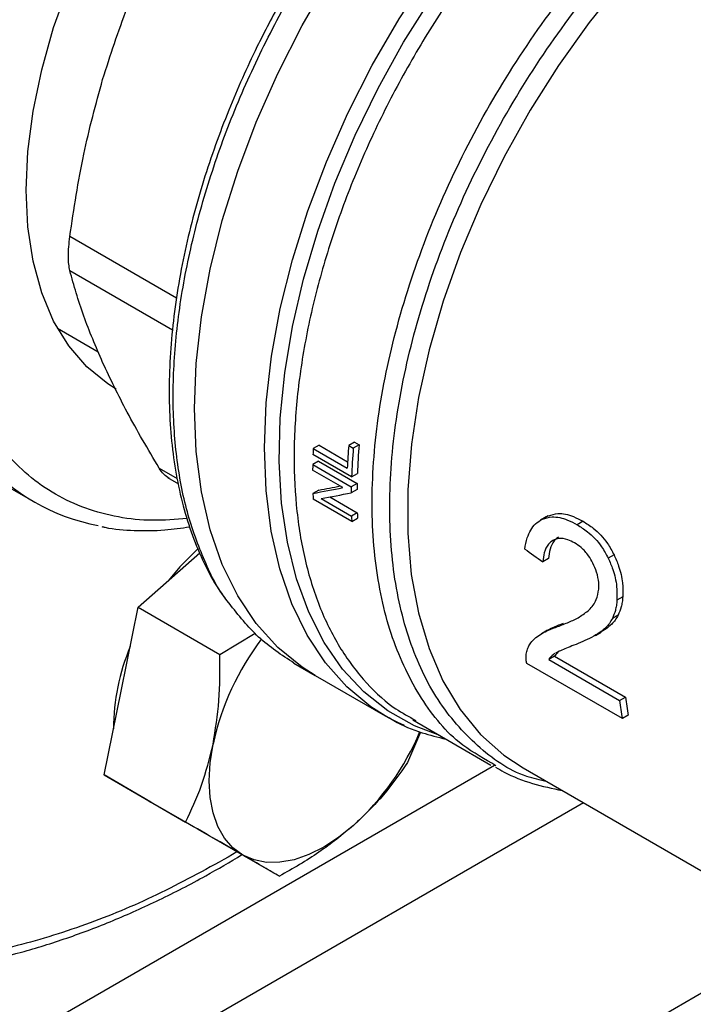
# Model space of a CAD drawing. Extents: x 0.4 to 10.6, y 0.4 to 8.1.
# Drawn here: x 3.6 to 3.6, y 5.2 to 5.3 of the extents above; entities that cross this region are included whole.
import ezdxf

# ---------------------------------------------------------------- set-up
doc = ezdxf.new("R2010")
doc.units = 0
doc.linetypes.add('SLD-SOLID', pattern=[0])
doc.layers.get('0').update_dxf_attribs({"linetype": 'CONTINUOUS'})

msp = doc.modelspace()

# ---------------------------------------------------------------- linework, layer by layer
at = {"color": 8, "linetype": 'SLD-SOLID'}
for p, q in [((3.571072190054438, 5.288247829604713), (3.560824252592395, 5.294163729704371)), ((3.560824252592395, 5.29088313505288), (3.570695558039579, 5.285184509943257)), ((3.569414523361212, 5.271893851854983), (3.571143442374939, 5.270895775845724)), ((3.462196898670745, 5.162784952273875), (3.601693856857554, 5.24331483210849)), ((3.610252038031414, 5.239683454577159), (3.46941791092928, 5.158381643558803)), ((3.57689891698573, 5.234978053865354), (3.576062303200477, 5.234450955402055))]:
    msp.add_line(p, q, dxfattribs=at)
at = {"color": 7, "linetype": 'SLD-SOLID'}
for p, q in [((3.559623812442339, 5.285351663896199), (3.56355598732738, 5.283081667653294)), ((3.548481211491911, 5.273771613095192), (3.55743789738694, 5.268601028386983)), ((3.584797573399883, 5.27408761461774), (3.584239940388653, 5.273765699932505)), ((3.584239940388653, 5.273765699932505), (3.587513758711744, 5.271875764842982)), ((3.584797573399883, 5.27408761461774), (3.587546188497339, 5.272500872896715)), ((3.588216735249367, 5.274392574489107), (3.587657041356371, 5.274069470082162)), ((3.587657041356371, 5.274069470082162), (3.588095069653474, 5.273816601729027)), ((3.588654763546347, 5.274139706135698), (3.588095069653474, 5.273816601729027)), ((3.588216735249367, 5.274392574489107), (3.588654763546347, 5.274139706135698)), ((3.587927795439178, 5.271041827391907), (3.584215948818776, 5.273184630835021)), ((3.58709648531719, 5.270009172820481), (3.584182204639565, 5.271691551245241)), ((3.584746773231759, 5.272561298269627), (3.584189856985929, 5.272239797364449)), ((3.584189856985929, 5.272239797364449), (3.587901703606326, 5.270096993921332)), ((3.584746773231759, 5.272561298269627), (3.588458619852003, 5.270418494826609)), ((3.570215502108209, 5.270969882515264), (3.57125985606, 5.270366989811827)), ((3.587927795439178, 5.271041827391907), (3.588485084864811, 5.2713635437294)), ((3.584767437892033, 5.269778066648939), (3.58421023029899, 5.269456397552396)), ((3.588450528502491, 5.269831985959541), (3.587893726252939, 5.269510550862829)), ((3.588458619852003, 5.270418494826609), (3.587901703606326, 5.270096993921332)), ((3.587944976813842, 5.266744976042578), (3.584233130193609, 5.268887779485601)), ((3.585006563680353, 5.268960174761925), (3.587923376265802, 5.267276334697894)), ((3.585849404486318, 5.269116972779968), (3.588480602450661, 5.267598014527078)), ((3.588480602450661, 5.267598014527078), (3.587923376265802, 5.267276334697894)), ((3.587944976813842, 5.266744976042578), (3.588502512252385, 5.267066834400111)), ((3.606654983105269, 5.267194549969831), (3.606091691250626, 5.266869368503828)), ((3.606859633482258, 5.267299216324504), (3.606295942257343, 5.266973804306943)), ((3.610202532957085, 5.266768541013976), (3.60963618251142, 5.266441593860953)), ((3.567409490026237, 5.258500430022066), (3.573322202740718, 5.263743265199215)), ((3.606890862525879, 5.263189664055843), (3.606332582293187, 5.262867375737334)), ((3.613182347078165, 5.263544453409081), (3.612618838915783, 5.263219147071312)), ((3.614019865470918, 5.259499913871896), (3.613461195368623, 5.259177400486723)), ((3.565758514515188, 5.25043224108609), (3.567409490026237, 5.258500430022066)), ((3.567409490026237, 5.258500430022066), (3.575261508692138, 5.253967556131152)), ((3.613578879186409, 5.257740355053103), (3.613021670108366, 5.257418685099282)), ((3.575261508692138, 5.253967556131152), (3.578645543297558, 5.256018440260315)), ((3.606769845168198, 5.256278532573849), (3.606211020004403, 5.255955929673586)), ((3.611383129494161, 5.255795555032234), (3.61194003011161, 5.256117046915541)), ((3.61241069735906, 5.256416517123442), (3.611853913377332, 5.256095092572497)), ((3.61241069735906, 5.256416517123442), (3.611932156661192, 5.256130530800136)), ((3.607454629570958, 5.253789856477851), (3.606892415181078, 5.253465297018578)), ((3.607454629570958, 5.253789856477851), (3.614281413893672, 5.249848837775134)), ((3.58238432201673, 5.253119345112157), (3.58443404078271, 5.251936067655326)), ((3.61398382434138, 5.247780222070266), (3.60478333173975, 5.253091553394331)), ((3.606892415181078, 5.253465297018578), (3.613719199503453, 5.249524278316254)), ((3.584434040782865, 5.251936067655255), (3.591158591345013, 5.24805406724643)), ((3.564107539004231, 5.242364052150113), (3.565758514515188, 5.25043224108609)), ((3.613719199503453, 5.249524278316254), (3.614281413893672, 5.249848837775134)), ((3.591474759468368, 5.24787561575756), (3.591158591345009, 5.248054067246423)), ((3.614550016011687, 5.248107077564195), (3.61398382434138, 5.247780222070266)), ((3.593811308163361, 5.247659171916761), (3.601327194748626, 5.243320342945659)), ((3.593865283174071, 5.247744125410782), (3.594119428444151, 5.247591932725638)), ((3.594567795741458, 5.246493156005266), (3.593303704604337, 5.243548632221125)), ((3.601818229070876, 5.243242931422145), (3.601427897979359, 5.243494153208402)), ((3.564107539004231, 5.242364052150113), (3.571959557670191, 5.237831178259169)), ((3.568618087982319, 5.239759321172574), (3.564107539004231, 5.242364052150113)), ((3.604435921785857, 5.24304102701778), (3.629911294071575, 5.228334407636432)), ((3.568250438101459, 5.239971560871584), (3.56861840535811, 5.239759137895869)), ((3.573128636960351, 5.237154590195124), (3.568618087982319, 5.239759321172574)), ((3.573128636960351, 5.237154590195124), (3.580980655626314, 5.232621716304203)), ((3.629911294071575, 5.226172361284312), (3.490360194483441, 5.145611226284056))]:
    msp.add_line(p, q, dxfattribs=at)
at = {"color": 7, "linetype": 'SLD-SOLID', "flags": 128}
for points in [[(3.556616866717845, 5.298621180862852), (3.55678444691755, 5.302348762058969), (3.557285288766044, 5.306227592250827), (3.558113717525055, 5.310213722742451), (3.559260346765721, 5.31426198908259), (3.560712184720575, 5.31832652279601), (3.562452781485464, 5.32236127109163), (3.564462415403534, 5.326320518659057), (3.566718316519486, 5.330159405641316), (3.569194924572261, 5.33383443591496), (3.571864178603022, 5.337303969918517), (3.574695834897018, 5.340528696445373), (3.577657809656967, 5.343472078055447), (3.580716542525293, 5.346100765058974), (3.583837376836391, 5.348384973381839), (3.586984952290493, 5.35029882203102), (3.590123605599998, 5.351820626336585), (3.593217774568766, 5.352933143647672), (3.596232401026014, 5.353623768698605), (3.599133328049399, 5.353884676431599), (3.601887686976593, 5.353712910657784), (3.604464269820364, 5.353110417552013), (3.606833882867544, 5.352084023601916), (3.607112467221773, 5.351927427944742)], [(3.584434040783017, 5.251936067655178), (3.583166191892027, 5.2527373461196), (3.580825310944398, 5.254641279703169), (3.578754521744815, 5.256936663825527), (3.57697149153659, 5.259603915078666), (3.57549143250478, 5.262620277415347), (3.57432697199119, 5.265960016295647), (3.573488044762346, 5.269594638245002), (3.572981808249565, 5.27349313395047), (3.572812581484282, 5.277622242821262), (3.572981808249591, 5.281946736756378), (3.573488044762397, 5.286429720698334), (3.574326971991266, 5.291032947408795), (3.57549143250488, 5.295717143780519), (3.576971491536714, 5.300442345901663), (3.578754521744962, 5.305168240013789), (3.580825310944566, 5.309854506454635), (3.583166191892215, 5.314461163651261), (3.585757193017034, 5.318948909228724), (3.58857620881099, 5.323279455324093), (3.591599188425282, 5.327415855244992), (3.594800340863717, 5.331322818685744), (3.598152355022382, 5.334967012811835), (3.601626632698365, 5.338317346643884), (3.605193532579528, 5.341345236314932), (3.608822623133739, 5.344024848937908), (3.612482942239663, 5.346333323002878)], [(3.584434040782537, 5.251936067655454), (3.583166191891782, 5.252737346119742), (3.58082531094413, 5.254641279703328), (3.578754521744523, 5.256936663825699), (3.576971491536271, 5.259603915078856), (3.575491432504433, 5.262620277415553), (3.574326971990815, 5.26596001629587), (3.573488044761942, 5.269594638245243), (3.572981808249132, 5.273493133950729), (3.572812581483819, 5.27762224282154), (3.572981808249097, 5.281946736756673), (3.573488044761874, 5.286429720698647), (3.574326971990713, 5.291032947409126), (3.575491432504299, 5.295717143780867), (3.576971491536105, 5.300442345902027), (3.578754521744327, 5.305168240014169), (3.580825310943906, 5.30985450645503), (3.583166191891532, 5.314461163651669), (3.58575719301633, 5.318948909229145), (3.588576208810265, 5.323279455324525), (3.591599188424541, 5.327415855245432), (3.594800340862961, 5.331322818686194), (3.598152355021615, 5.334967012812291), (3.601626632697588, 5.338317346644344), (3.605193532578744, 5.341345236315396), (3.608822623132951, 5.344024848938374), (3.612482942239553, 5.346333323002964)], [(3.565282533573165, 5.279468006458893), (3.564462415403535, 5.279980120768282), (3.562452781485465, 5.281619094402323), (3.560712184720576, 5.28364419244981), (3.559260346765721, 5.286032469740676), (3.558113717525055, 5.288756866138907), (3.557285288766044, 5.291786513144699), (3.556784446917551, 5.295087083646892), (3.556616866717845, 5.298621180862852)], [(3.573175126593289, 5.264151974189525), (3.571392986970295, 5.262371118216432), (3.570301448457084, 5.26106474561192)], [(3.577456922747148, 5.234656770473697), (3.576504023890946, 5.235361407949912), (3.575701103439403, 5.236285519113594), (3.575061899584056, 5.237413292166516), (3.57459734928009, 5.238725430599068), (3.574315401112004, 5.240199483358874), (3.574220879291124, 5.241810228994529), (3.574315401112013, 5.243530107201624), (3.574597349280066, 5.245329690387219)], [(3.588128996214254, 5.237515497454708), (3.586711547054079, 5.236371638134109), (3.585269422747181, 5.235429967182438), (3.583827298440282, 5.234706596850756), (3.582409849280107, 5.234213904205995), (3.581041328214777, 5.233960319355908), (3.579745151019146, 5.233950181207585), (3.5785434956444, 5.234183663227557), (3.577456922747148, 5.234656770473697)]]:
    msp.add_lwpolyline(points, dxfattribs=at)
at = {"color": 8, "linetype": 'SLD-SOLID', "flags": 128}
for points in [[(3.591158591345009, 5.248054067246423), (3.58979524658219, 5.248921618944826), (3.587467881025621, 5.250837762694991), (3.585410468502984, 5.253143477860745), (3.583640507802745, 5.255819153779904), (3.58217305286647, 5.258842033185075), (3.581020584751426, 5.262186405759683), (3.580192905476186, 5.265823826810411), (3.579697054652106, 5.269723359196143), (3.579537249609734, 5.27385183645581), (3.579714849529401, 5.278174144897107), (3.580228343881064, 5.282653522246899), (3.581073365271727, 5.287251870323198), (3.582242726591172, 5.291930079069363), (3.583726482140057, 5.296648359194547), (3.585512012220484, 5.301366580591183), (3.587584130469564, 5.306044613651203), (3.589925213023086, 5.310642670578011), (3.592515348410728, 5.315121643791264), (3.595332506907891, 5.319443438546254), (3.598352727903821, 5.32357129693887), (3.601550323692355, 5.327470110540422), (3.604898097952047, 5.331106719003268), (3.608367577057427, 5.334450192097555), (3.611929252254032, 5.337472092780255), (3.615538620881207, 5.340136994826032)], [(3.596423853046689, 5.246150981858345), (3.59396838483298, 5.247086920245437), (3.591420874894254, 5.248519969601586), (3.589112578846792, 5.250346593220643), (3.587062623958611, 5.252551655124029), (3.585287996801523, 5.25511688347436), (3.583803402495044, 5.258021021981636), (3.582621142855154, 5.261240006039568), (3.581751014457565, 5.264747162132474), (3.581200227460215, 5.268513428860435), (3.580973345857627, 5.272507597751207), (3.581072249662213, 5.276696571863449), (3.581496119325902, 5.281045640038405), (3.582241442531166, 5.285518764527494), (3.583302043295198, 5.29007887961245), (3.584669133146044, 5.294688198743528), (3.586331383946653, 5.299308527650763), (3.588275021763387, 5.303901580833719), (3.590483941001172, 5.308429298807198), (3.592939837859537, 5.312854163474128), (3.595622362003656, 5.317139509012324), (3.59850928519365, 5.321249825699043), (3.601576685474764, 5.32515105415573), (3.604799145402233, 5.32881086757475), (3.608149962658226, 5.332198939589503), (3.611601371315663, 5.335287195568246), (3.615124771915433, 5.338050045249334), (3.615538620881207, 5.338349693579281)], [(3.620646349236029, 5.325632741565576), (3.617222985795812, 5.322291683429051), (3.613927507816366, 5.318654759306391), (3.610789776043417, 5.314754923830317), (3.607838221864225, 5.310627513906813), (3.605099589687157, 5.30630992852292), (3.602598694607199, 5.301841289869749), (3.600358197553217, 5.297262088851319), (3.598398399954398, 5.292613818191328), (3.596737059786411, 5.287938596462292), (3.595389230664129, 5.283278786443801), (3.594367125438905, 5.278676611267962), (3.593680005536377, 5.274173771830245), (3.593334097037501, 5.269811068932333), (3.593332534263244, 5.265628033580878), (3.593675331374104, 5.261662568792009), (3.594359382241795, 5.257950606147271), (3.595378488594277, 5.254525780212995), (3.59672341617908, 5.251419123773203), (3.598381978436053, 5.248658786637599), (3.600339146921327, 5.246269780572566), (3.602577187481966, 5.244273752666355), (3.604435921785791, 5.243041027017663)], [(3.593029738201883, 5.247109229385198), (3.592372770368723, 5.247411343873823), (3.591474759468368, 5.24787561575756)]]:
    msp.add_lwpolyline(points, dxfattribs=at)
at = {"color": 7, "linetype": 'SLD-SOLID'}
for centre, radius, start, end in [((3.640791364822128, 5.271139737025023), 0.05661235983993676, 177.3413827410495, 177.9299700997928), ((3.646436015069154, 5.269128768430534), 0.05898625503910541, 175.1952635830079, 177.3307637971078), ((3.646368458828233, 5.268911225515594), 0.05847948872646048, 175.1882616705691, 177.9120624886299), ((3.64618362315977, 5.269230283221856), 0.05773796083832462, 175.1222857623112, 177.8825949570566), ((3.566882622658595, 5.28496169288901), 0.01888369656513939, 220.1460501950847, 259.825717605609), ((3.638183212717164, 5.271211988826519), 0.0540031374413586, 178.9094587835051, 179.4911913445239), ((3.6418618710829, 5.269069700878), 0.05396994538719477, 178.9093353692731, 179.5319779509012), ((3.641676260537052, 5.269391005515874), 0.05322755878646575, 178.8939102382712, 179.5253096723983), ((3.633349975236731, 5.27115062709141), 0.04916894290380019, 181.9746493562914, 182.6377916798487), ((3.637029839392639, 5.269006469710278), 0.04913693201644188, 182.0178290472375, 182.6379308935998), ((3.636844897386, 5.269326874253871), 0.04839518551000042, 182.0472583356661, 182.6766682865626), ((3.585297044604795, 5.246777213565557), 0.02027987981131945, 156.9617546838022, 179.9089300058895), ((3.599706872309178, 5.239857867998343), 0.0256988129493347, 142.6592045438141, 167.7064021313498), ((3.653059748837114, 5.254937371189841), 0.03911077132067756, 187.4756990766973, 190.057691942707), ((3.653232677081355, 5.254627535951117), 0.03984166347916698, 187.3591461201296, 189.8961643695788), ((3.57084107236996, 5.256519783449574), 0.02569115016928507, 312.2923365764731, 337.1246829006436)]:
    msp.add_arc(centre, radius, start, end, dxfattribs=at)
for centre, major_axis, ratio, start_param, end_param in [((3.626017513727031, 5.292710112811547), (0.07100017206894504, 0.02289632323589519), 0.160364140499944, 4.032077338668147, 4.081405625001911), ((3.626017513727031, 5.292710112811547), (0.07000016964543931, 0.02257383981003791), 0.1603641404999377, 4.031519360605142, 4.067315511568166), ((3.626863796088097, 5.292221564403549), (0.0710428007070969, 0.02286795642276829), 0.160647819174706, 4.031649019989526, 4.080977918419644), ((3.672198457399832, 5.266050421496687), (0.3771558388258955, -0.2604083555184094), 0.08794494457402226, 4.593137479071859, 4.597823965790086)]:
    msp.add_ellipse(centre, major_axis=major_axis, ratio=ratio, start_param=start_param, end_param=end_param, dxfattribs=at)
for points, knots in [([(3.576062303200477, 5.234450955402055), (3.573762074503222, 5.233192880758515), (3.569161535025614, 5.230676686577347), (3.562212130563251, 5.227816394426572), (3.555217255559956, 5.225664812190299), (3.548205715955244, 5.224374470108517), (3.5413258171538, 5.224017376694488), (3.534694228098449, 5.224656813320622), (3.528427068291314, 5.226320791693277), (3.522633736423204, 5.229007653900659), (3.517410792141784, 5.232682433268412), (3.512836693613171, 5.237278948527581), (3.508967913951079, 5.242703463472871), (3.50583697781747, 5.248840665893256), (3.503452011258981, 5.25556052081269), (3.501808297652586, 5.262688911238129), (3.500846968278986, 5.270158856222507), (3.50053288947877, 5.277946249913537), (3.500846953049803, 5.286096451214751), (3.501808260018954, 5.294676316287264), (3.503452011254401, 5.303702704514649), (3.505836977818739, 5.313176183288535), (3.508967913950718, 5.322928287601818), (3.512836693613303, 5.332819600472039), (3.517410792141606, 5.342697257480041), (3.52263373642377, 5.352402319951423), (3.528427068289219, 5.361778020779866), (3.534694228106168, 5.370677907763122), (3.5413258171255, 5.378974014437142), (3.548205716058169, 5.386560282002021), (3.555217255188212, 5.393365295205232), (3.562212052227613, 5.39928974207704), (3.569161449282784, 5.404453123272458), (3.573761991202091, 5.40724857686931), (3.576062303200471, 5.408646328604332)], [0, 0, 0, 0, 0.02912375244384128, 0.05824854416165794, 0.08873429317395264, 0.1199938772584123, 0.1519013647805863, 0.184312660256625, 0.2170687487207251, 0.2499999956263647, 0.2829312425320041, 0.3156873309961043, 0.3480986264721431, 0.3800061139943169, 0.4112656980787767, 0.4417514470910717, 0.4708746806658473, 0.4999999956139261, 0.5291232292038435, 0.5582485441611417, 0.5887342931734366, 0.6199938772578965, 0.6519013647800703, 0.6843126602561088, 0.7170687487202086, 0.7499999956258485, 0.7829312425314883, 0.8156873309955881, 0.8480986264716266, 0.8800061139938006, 0.9112656980782603, 0.9417514470905552, 0.9708752039442219, 1, 1, 1, 1]), ([(3.563975787523874, 5.309277614500896), (3.564723992756665, 5.311601058296527), (3.566268186931232, 5.316396331327115), (3.568344329156941, 5.320800764415284), (3.56941452245286, 5.323071126582633)], [0, 0, 0, 0, 0.4845279467528017, 0.9999999999999999, 0.9999999999999999, 0.9999999999999999, 0.9999999999999999]), ([(3.581900600805371, 5.318178264536368), (3.581089920539649, 5.316727044137672), (3.579953896705762, 5.314693417526972), (3.578436060757594, 5.311627001421777), (3.57721963884574, 5.309000815405015), (3.575896680701867, 5.305846976755551), (3.574651094536281, 5.302527283237863), (3.573510585477266, 5.299055780943967), (3.572513319201552, 5.295496722727459), (3.571684766231387, 5.291894865450279), (3.571043797218815, 5.288289405562058), (3.570604161664424, 5.284714267254916), (3.570375760776955, 5.281199366715836), (3.570365553353115, 5.277771260228914), (3.570578417342518, 5.274453796063507), (3.571017343991403, 5.271268085700416), (3.571685665037312, 5.268234696217621), (3.572581447033301, 5.265366899732903), (3.573721439812449, 5.262698073956072), (3.574825384392594, 5.260612256775696), (3.575632292327638, 5.259518244416852), (3.575899934364802, 5.259155373160187)], [0, 0, 0, 0, 0.06820240180493296, 0.09557350444406693, 0.1409524503948407, 0.1878786807732855, 0.2380271688730354, 0.2901466809481736, 0.3437331595664001, 0.39838794079359, 0.4538340394309403, 0.5098741083981025, 0.566369228371402, 0.6232251053156429, 0.6803838248247946, 0.7378178213090613, 0.7955247474214859, 0.8535368566570952, 0.9119207613143133, 0.9707851344003213, 1, 1, 1, 1]), ([(3.560824252881541, 5.294163731897854), (3.561219171584522, 5.296823488593406), (3.561985416418871, 5.301984107255455), (3.563326090208557, 5.306896866476221), (3.563975787523874, 5.309277614500896)], [0, 0, 0, 0, 0.5153949302843447, 1, 1, 1, 1]), ([(3.560824252591994, 5.290883135052883), (3.560785227686671, 5.291077312628874), (3.560707559243633, 5.291463770196807), (3.560676866729239, 5.292258491926935), (3.56070759056812, 5.293162068239626), (3.560785239216443, 5.293828760417909), (3.560824252591994, 5.294163729704429)], [0, 0, 0, 0, 0.2512615744626039, 0.5000677162946914, 0.7488166715667589, 1, 1, 1, 1]), ([(3.5639757877905, 5.282048679788278), (3.563326184993798, 5.283565185969053), (3.561985492798052, 5.286695049343554), (3.561219236573742, 5.289458600457885), (3.560824252881548, 5.290883133907765)], [0, 0, 0, 0, 0.4845279168196443, 1, 1, 1, 1]), ([(3.56941452245288, 5.271893853357025), (3.56834448537922, 5.27370791127149), (3.56626833475018, 5.277227656122337), (3.564724121623835, 5.280474999866348), (3.5639757877905, 5.282048679788278)], [0, 0, 0, 0, 0.5153947207367903, 1, 1, 1, 1]), ([(3.570361993890586, 5.270885896766799), (3.570192491316312, 5.271003556614767), (3.56985100756819, 5.271240596825273), (3.569560720429308, 5.271675049046753), (3.569414523360861, 5.271893851854917)], [0, 0, 0, 0, 0.4963708381637736, 1, 1, 1, 1]), ([(3.604589632212754, 5.264097576004326), (3.604659677519311, 5.264465251006723), (3.604837319849701, 5.265397713829195), (3.605416561714378, 5.26645565472444), (3.606061430838736, 5.266835625227799), (3.606295942257343, 5.266973804306943)], [0, 0, 0, 0, 0.2929149059640128, 0.7428632846338304, 0.9999999999999999, 0.9999999999999999, 0.9999999999999999, 0.9999999999999999]), ([(3.606295942257343, 5.266973804306943), (3.60659819625178, 5.267066754765352), (3.60734482003227, 5.267296359746372), (3.608528264440068, 5.267024782234049), (3.609329886773477, 5.266602822491226), (3.60963618251142, 5.266441593860953)], [0, 0, 0, 0, 0.2959185872108929, 0.730974142167969, 1, 1, 1, 1]), ([(3.606859633482258, 5.267299216324504), (3.607162328049436, 5.267392442151715), (3.607909922406926, 5.267622691088937), (3.609094234934375, 5.267351775410233), (3.609896008009633, 5.266929847710371), (3.610202532957085, 5.266768541013976)], [0, 0, 0, 0, 0.2959015249937682, 0.7308169172638763, 1, 1, 1, 1]), ([(3.563900184244651, 5.266265748991758), (3.564000344713168, 5.26624059328984), (3.564994291466379, 5.265990959590876), (3.567020578431789, 5.265869214186501), (3.569737408226479, 5.265853101210448), (3.571554379933418, 5.266122489397192), (3.572357708311193, 5.266241592613948)], [0, 0, 0, 0, 0.0385028819392757, 0.382085018767603, 0.7268044199144881, 1, 1, 1, 1]), ([(3.60963618251142, 5.266441593860953), (3.609966450316257, 5.266231719817162), (3.610804945781647, 5.265698884247223), (3.61187076345032, 5.264596273122628), (3.612416986405159, 5.263590735719434), (3.612618838915783, 5.263219147071312)], [0, 0, 0, 0, 0.2906282156619697, 0.7378570886358798, 1, 1, 1, 1]), ([(3.610202532957085, 5.266768541013976), (3.61053276421272, 5.266558643272789), (3.611371002823211, 5.266025851818569), (3.612435846236707, 5.264922703728707), (3.61298081784161, 5.263916533009357), (3.613182347078165, 5.263544453409081)], [0, 0, 0, 0, 0.2906112718805072, 0.7376696923073347, 1, 1, 1, 1]), ([(3.607848864340526, 5.265244954279756), (3.607699584542249, 5.265134073346498), (3.607333662232092, 5.264862276306856), (3.606996891258544, 5.264132197440421), (3.60692482892501, 5.263491605466732), (3.606890862525879, 5.263189664055843)], [0, 0, 0, 0, 0.267009183786122, 0.6545066277661415, 1, 1, 1, 1]), ([(3.609363786476568, 5.264694514285085), (3.609155427769824, 5.264802427971443), (3.608641864372968, 5.265068414069166), (3.607899529852129, 5.265184607052488), (3.607465280083393, 5.264997495867613), (3.607287553059058, 5.264920916174307)], [0, 0, 0, 0, 0.2873838658556798, 0.7083449338775845, 1, 1, 1, 1]), ([(3.607287553059058, 5.264920916174307), (3.607138532522634, 5.264810178804106), (3.606773299400375, 5.264538773557287), (3.606437668231008, 5.263809320072241), (3.606366248549981, 5.263169145322519), (3.606332582293187, 5.262867375737334)], [0, 0, 0, 0, 0.2670434020659041, 0.6544943257864749, 1, 1, 1, 1]), ([(3.611156790095772, 5.262736698824323), (3.611022831854775, 5.262978299183853), (3.610700670986361, 5.263559332355502), (3.610068010501879, 5.264240136493512), (3.609579230362354, 5.264555506081001), (3.609363786476568, 5.264694514285085)], [0, 0, 0, 0, 0.2847132229203682, 0.6847168077327734, 1, 1, 1, 1]), ([(3.612618838915783, 5.263219147071312), (3.612775758868021, 5.262863805131815), (3.613161768913484, 5.261989693482762), (3.613484530079181, 5.260557182308602), (3.613468647790997, 5.259618062345161), (3.613461195368623, 5.259177400486723)], [0, 0, 0, 0, 0.2666271073276044, 0.6558805324200208, 0.9999999999999999, 0.9999999999999999, 0.9999999999999999, 0.9999999999999999]), ([(3.613182347078165, 5.263544453409081), (3.613338791055359, 5.263188919571763), (3.613723718878518, 5.262314134434537), (3.614044674110318, 5.26088061718549), (3.614027787673448, 5.259940817184162), (3.614019865470918, 5.259499913871896)], [0, 0, 0, 0, 0.2665816717503022, 0.6559198023566307, 1, 1, 1, 1]), ([(3.611707782232117, 5.260237096148055), (3.611713050722812, 5.260445824862074), (3.611726118479385, 5.260963547333754), (3.611555155677418, 5.261844637684857), (3.611283363284214, 5.262453263136329), (3.611156790095772, 5.262736698824323)], [0, 0, 0, 0, 0.2652066749185827, 0.6578081788644227, 1, 1, 1, 1]), ([(3.610794703423653, 5.258251587465578), (3.610927635713262, 5.258395782328627), (3.611185769609255, 5.258675786396041), (3.611547706131237, 5.259292828400655), (3.611647995830728, 5.259884424073616), (3.611707782232117, 5.260237096148055)], [0, 0, 0, 0, 0.3001119171132192, 0.5827708123175827, 1, 1, 1, 1]), ([(3.614019865470918, 5.259499913871896), (3.61400377534577, 5.259329219397022), (3.613971594918182, 5.258987828566445), (3.613846345970855, 5.258373342804732), (3.613684662315406, 5.257990701746142), (3.613578879186409, 5.257740355053103)], [0, 0, 0, 0, 0.2569123741595891, 0.513827579160205, 1, 1, 1, 1]), ([(3.582387143266041, 5.253121312341635), (3.58120954300768, 5.253890651578929), (3.578864464879032, 5.255422716985741), (3.577050350143586, 5.257732844931828), (3.576147208034195, 5.25888292314101)], [0, 0, 0, 0, 0.5021582197950293, 1, 1, 1, 1]), ([(3.613461195368623, 5.259177400486723), (3.613445270325529, 5.259006787151018), (3.613413420066803, 5.258665558631129), (3.613288695676489, 5.258051383455652), (3.613127276322259, 5.257668911616623), (3.613021670108366, 5.257418685099282)], [0, 0, 0, 0, 0.2569260695498567, 0.5138549227178956, 1, 1, 1, 1]), ([(3.607753316783329, 5.256639342993488), (3.608115020534134, 5.256776863975536), (3.60882110259959, 5.25704531875056), (3.609866214445961, 5.257528525265488), (3.61048443506765, 5.258009965512599), (3.610794703423653, 5.258251587465578)], [0, 0, 0, 0, 0.3434818893806713, 0.6705111610292263, 1, 1, 1, 1]), ([(3.613021670108366, 5.257418685099282), (3.612929907968204, 5.257257104973038), (3.61274647073804, 5.256934098003548), (3.612355206170245, 5.256487267155173), (3.612040264065717, 5.256240879634433), (3.611853913377332, 5.256095092572497)], [0, 0, 0, 0, 0.2901203389465229, 0.5799654552170473, 1, 1, 1, 1]), ([(3.613578879186409, 5.257740355053103), (3.613487026799245, 5.257578724074904), (3.613303409172479, 5.25725561547049), (3.612911992730331, 5.256808694239067), (3.612597049470488, 5.256562305490418), (3.61241069735906, 5.256416517123442)], [0, 0, 0, 0, 0.2901191811224976, 0.5799631034308551, 1, 1, 1, 1]), ([(3.605670238224697, 5.255588336326454), (3.605858922705097, 5.255723565821063), (3.606236139796435, 5.255993915965976), (3.606940331969975, 5.25633168269576), (3.607462534899114, 5.256529301527027), (3.607753316783329, 5.256639342993488)], [0, 0, 0, 0, 0.3072489648046912, 0.6142506292753392, 0.9999999999999999, 0.9999999999999999, 0.9999999999999999, 0.9999999999999999]), ([(3.606771538375508, 5.256275734613459), (3.606783940429541, 5.256284145260253), (3.606988564464868, 5.256422914248177), (3.607502677768023, 5.25664874514672), (3.608021695916503, 5.2568493913381), (3.608310717699098, 5.256961123692881)], [0, 0, 0, 0, 0.02779625513136782, 0.4586161192818165, 1, 1, 1, 1]), ([(3.60477631003011, 5.254239846711597), (3.604825958246191, 5.254390627155995), (3.604925232521299, 5.254692120754351), (3.605210714061241, 5.255158767002945), (3.605493577869937, 5.255423191868077), (3.605670238224698, 5.255588336326454)], [0, 0, 0, 0, 0.2730579878780973, 0.5459941151773912, 0.9999999999999999, 0.9999999999999999, 0.9999999999999999, 0.9999999999999999]), ([(3.611853913377332, 5.256095092572497), (3.611579481537718, 5.255922935139608), (3.611032381116091, 5.255579726406057), (3.610171200107424, 5.255186409630418), (3.609597614605174, 5.25495654022806), (3.609310655487607, 5.254841538854076)], [0, 0, 0, 0, 0.3346380693346091, 0.6671260487972878, 1, 1, 1, 1]), ([(3.609310655487607, 5.254841538854076), (3.609071506442967, 5.254747598602712), (3.608637091127313, 5.25457695571342), (3.608047187014594, 5.254338423304632), (3.607717815197328, 5.254165016593102), (3.607564570514339, 5.254084336780368)], [0, 0, 0, 0, 0.3957373280918602, 0.7188586371244913, 1, 1, 1, 1]), ([(3.574597349280066, 5.245329690387219), (3.574824263387723, 5.246710315917218), (3.575283129281962, 5.249502217994066), (3.575268768110325, 5.252468255827546), (3.575261508692138, 5.253967556131152)], [0, 0, 0, 0, 0.4945107285273969, 1, 1, 1, 1]), ([(3.60478333173975, 5.253091553394331), (3.604763360024161, 5.25319846716337), (3.604723416024822, 5.253412297742956), (3.604707245684151, 5.253710129927041), (3.604720670597713, 5.253990080192371), (3.604757701505104, 5.254156312672547), (3.60477631003011, 5.254239846711597)], [0, 0, 0, 0, 0.2498722072679862, 0.4997515229513272, 0.7486184663046758, 1, 1, 1, 1]), ([(3.607494448535961, 5.254048838330557), (3.607431961039661, 5.254005882009274), (3.607306985052484, 5.253919968682995), (3.607097500741696, 5.253733722124505), (3.606971775732409, 5.253569167638885), (3.606892415181078, 5.253465297018578)], [0, 0, 0, 0, 0.2694175278079125, 0.5388393437815685, 0.9999999999999999, 0.9999999999999999, 0.9999999999999999, 0.9999999999999999]), ([(3.607868994097652, 5.254238447738778), (3.607812180103986, 5.254190330741364), (3.607656965370975, 5.254058876034079), (3.607533134214751, 5.253894233876379), (3.607454629570958, 5.253789856477851)], [0, 0, 0, 0, 0.3660347994293972, 1, 1, 1, 1]), ([(3.591519305832299, 5.247886678079544), (3.591678236616071, 5.247787948034587), (3.592671037510546, 5.247171206113241), (3.594494458603774, 5.24643354203086), (3.596234339399844, 5.246005444943711), (3.597003999819395, 5.245816070255255)], [0, 0, 0, 0, 0.09607150452703128, 0.6001346835704331, 0.9999999999999999, 0.9999999999999999, 0.9999999999999999, 0.9999999999999999]), ([(3.571959557670191, 5.237831178259169), (3.572503496492162, 5.238982264075021), (3.57360134709114, 5.241305540519654), (3.574263344007642, 5.243980208139353), (3.574597349280066, 5.245329690387219)], [0, 0, 0, 0, 0.495457963476458, 1, 1, 1, 1]), ([(3.593303704604337, 5.243548632221125), (3.59257885908068, 5.242502119092911), (3.591115878208259, 5.240389905332392), (3.589130634910632, 5.23847941841484), (3.588128996214254, 5.237515497454708)], [0, 0, 0, 0, 0.4954579634773261, 1, 1, 1, 1]), ([(3.60179095764052, 5.243111411513204), (3.602058806472948, 5.242952011731587), (3.603168418609252, 5.242291669363836), (3.605300507688203, 5.241486725519879), (3.607242384009377, 5.241071144783965), (3.608205134982606, 5.240865106555066)], [0, 0, 0, 0, 0.1382589564663157, 0.5727626835517922, 1, 1, 1, 1]), ([(3.577456922747148, 5.234656770473697), (3.576651401488875, 5.235121929835134), (3.575022475741059, 5.236062575476576), (3.572987975642712, 5.237237344912738), (3.571959557670191, 5.237831178259169)], [0, 0, 0, 0, 0.4945107285293087, 1, 1, 1, 1]), ([(3.588128996214254, 5.237515497454708), (3.587046834733449, 5.236628737561232), (3.584858486901199, 5.23483553097882), (3.582282692208819, 5.233365035827131), (3.580980655626314, 5.232621716304203)], [0, 0, 0, 0, 0.4945107285306485, 1, 1, 1, 1]), ([(3.532812524968244, 5.224007844336905), (3.533673133078063, 5.223838599497685), (3.535794819974829, 5.223421354350191), (3.539340740133148, 5.223174198007688), (3.543399490147988, 5.223180124189573), (3.547567940121298, 5.223541015168999), (3.551823042789014, 5.224235213344439), (3.556151854552228, 5.225264409535342), (3.560538683928666, 5.226623423287931), (3.564968697679455, 5.228303712059182), (3.569426405647557, 5.230310057578835), (3.573571206219412, 5.232423964222703), (3.576222965523879, 5.234004743751321), (3.5773849853198, 5.234697452588863)], [0, 0, 0, 0, 0.06508650046338815, 0.1604599975457749, 0.2559546475795211, 0.3515382193479285, 0.4471833445011602, 0.5428618569188186, 0.6385479235373157, 0.7342191749787158, 0.8298564444050041, 0.9254418832747318, 1, 1, 1, 1]), ([(3.580980655626314, 5.232621716304203), (3.58052393578371, 5.232885512528901), (3.579602122277274, 5.233417941602895), (3.578176306661592, 5.234241334263737), (3.577456922747148, 5.234656770473697)], [0, 0, 0, 0, 0.4954579634758707, 0.9999999999999999, 0.9999999999999999, 0.9999999999999999, 0.9999999999999999])]:
    msp.add_open_spline(points, degree=3, knots=knots, dxfattribs=at)
at = {"color": 8, "linetype": 'SLD-SOLID'}
for points, knots in [([(3.572109552746634, 5.267032817491039), (3.570993692489396, 5.26694318125458), (3.568706988156367, 5.266759491971825), (3.56544016665498, 5.267110230502052), (3.562301586052689, 5.267932782183231), (3.559400626392454, 5.269284140098473), (3.556781499065497, 5.271122466893073), (3.554494059162423, 5.273423300735662), (3.552549299130874, 5.276143300955996), (3.550816382867089, 5.279538963356949), (3.549432685600807, 5.283684871818156), (3.548557666475241, 5.288586080017531), (3.548273551576733, 5.293804519839507), (3.548557666432234, 5.299350986841035), (3.549432574655436, 5.305262430593226), (3.550816277763571, 5.311005911650384), (3.552549225822822, 5.316402528135294), (3.554493868969614, 5.321367721271587), (3.556781432322494, 5.326309673690607), (3.559400245980604, 5.331172208728942), (3.562301997784628, 5.335871573763754), (3.565437884574014, 5.340323536298181), (3.568765599685054, 5.344489774908529), (3.572572478663724, 5.348690714673022), (3.576854520892771, 5.352750327685064), (3.581536299800867, 5.356501970147064), (3.584659662574241, 5.358432247555187), (3.58619750039747, 5.359382650637674)], [0, 0, 0, 0, 0.03489445466693306, 0.0715083274701992, 0.1088964943880947, 0.1462894433783123, 0.1836776104325455, 0.2210705595598892, 0.2576797503058695, 0.2942936234866951, 0.341122995618317, 0.386675302108054, 0.4308596263206249, 0.4750397487731467, 0.520592109683275, 0.5674256301130995, 0.6040348204830959, 0.640648693286, 0.6780368602027395, 0.7154298091941079, 0.7528179762476795, 0.7902109253756956, 0.8268201161212657, 0.8634339893024939, 0.9102633614335757, 0.9558167248155301, 1, 1, 1, 1]), ([(3.576147208034195, 5.25888292314101), (3.576132682892855, 5.25889952930063), (3.57515534517026, 5.260016890284773), (3.573743631827363, 5.262916249575352), (3.57201107200727, 5.267556569635753), (3.571003277074343, 5.272870445632885), (3.570650088950756, 5.278652242873551), (3.570980944575272, 5.284834064551631), (3.571983924208959, 5.291302138148081), (3.573643588145088, 5.297948269944171), (3.575931156493101, 5.304658414488914), (3.578807702244731, 5.311318218187977), (3.582224092267023, 5.317813861029126), (3.586122018052488, 5.324034843457406), (3.590434946191317, 5.329873606664424), (3.595089241281334, 5.33523558805265), (3.600005518790053, 5.340010223280664), (3.605099629109005, 5.344187062400056), (3.608556864363013, 5.346348784047811), (3.61028548199002, 5.347429644871689)], [0, 0, 0, 0, 0.0009419965909146271, 0.06338312180396419, 0.1258242470170143, 0.1882653722300644, 0.250706497443114, 0.3131476226561637, 0.3755887478692138, 0.4380298730822638, 0.5004709982953135, 0.5629121235083636, 0.6253532487214132, 0.6877943739344633, 0.750235499147513, 0.8126766243605631, 0.8751177495736132, 0.9375588747866629, 1, 1, 1, 1]), ([(3.613330011202712, 5.334787922262354), (3.611787674411096, 5.333455781409074), (3.608703000827867, 5.330791499702518), (3.604297212187363, 5.326109232562088), (3.600137624935595, 5.321010752738053), (3.596297242634702, 5.315518627256834), (3.592830452451921, 5.309729163194265), (3.589789777823778, 5.303724920826193), (3.587220387978217, 5.297596537949677), (3.585160685906773, 5.29143520086988), (3.583641393496011, 5.285332932325693), (3.582685197883825, 5.279380799217098), (3.582306335186437, 5.273667580333585), (3.582510583924784, 5.268278753002126), (3.583294432915713, 5.263293944185381), (3.584647911261149, 5.258790523405946), (3.586544372674201, 5.254824596125926), (3.588979573491136, 5.251496792901559), (3.591424600078203, 5.249097378709825), (3.593212175436586, 5.248106245426231), (3.593865283174071, 5.247744125410782)], [0, 0, 0, 0, 0.05689675315354429, 0.1137935063070012, 0.1706902594604542, 0.2275870126139042, 0.2844837657673512, 0.341380518920796, 0.3982772720742376, 0.4551740252276766, 0.5120707783811131, 0.5689675315345479, 0.6258642846879802, 0.6827610378414106, 0.7396577909948392, 0.7965545441482662, 0.8534512973016919, 0.9103480504551158, 0.9672448036085389, 1, 1, 1, 1]), ([(3.601427897979359, 5.243494153208402), (3.600341978738724, 5.244114629706899), (3.597599408047632, 5.245681689756683), (3.59429220620714, 5.249899990598425), (3.591537343930574, 5.255764594269458), (3.59002128826906, 5.26282705824403), (3.58974768391176, 5.27078277331434), (3.590737495074225, 5.279395928658398), (3.592955434969077, 5.288384056207395), (3.596331482936718, 5.297456932028194), (3.600754514489971, 5.306329776950422), (3.606090004917489, 5.314687230519866), (3.612136495903697, 5.322370465875983), (3.616585120614451, 5.326603281989915), (3.618809432969828, 5.328719690046881)], [0, 0, 0, 0, 0.05623877204079443, 0.1420352473098133, 0.2278317225788322, 0.3136281978478515, 0.3994246731168708, 0.4852211483858896, 0.5710176236549089, 0.6568140989239278, 0.7426105741929473, 0.8284070494619662, 0.9142035247309854, 1, 1, 1, 1]), ([(3.606731536606627, 5.241715796790069), (3.606073513101558, 5.24186491552457), (3.603537477041881, 5.242439622180121), (3.599915203095561, 5.245027818378245), (3.596064953189123, 5.249376534301351), (3.593343077217388, 5.255128798504307), (3.591773380026808, 5.261969309717933), (3.591422344891207, 5.269716908272811), (3.592296656290156, 5.278116325633441), (3.594369641888069, 5.286904423542866), (3.597575872439612, 5.295799936093527), (3.6018115640052, 5.304528631923794), (3.606950799991307, 5.312785617836188), (3.612799464557261, 5.320414311177176), (3.617125617834918, 5.324658476713513), (3.6192886944325, 5.326780559441217)], [0, 0, 0, 0, 0.02837021204640057, 0.1093393780255058, 0.1903085409168123, 0.2712777007203154, 0.3522468574360113, 0.4332160110638955, 0.5141851616039643, 0.5951543090562128, 0.6761234534206373, 0.7570925946972337, 0.8380617328859972, 0.9190308679869245, 0.9999999999999999, 0.9999999999999999, 0.9999999999999999, 0.9999999999999999])]:
    msp.add_open_spline(points, degree=3, knots=knots, dxfattribs=at)

doc.saveas('drawing.dxf')
